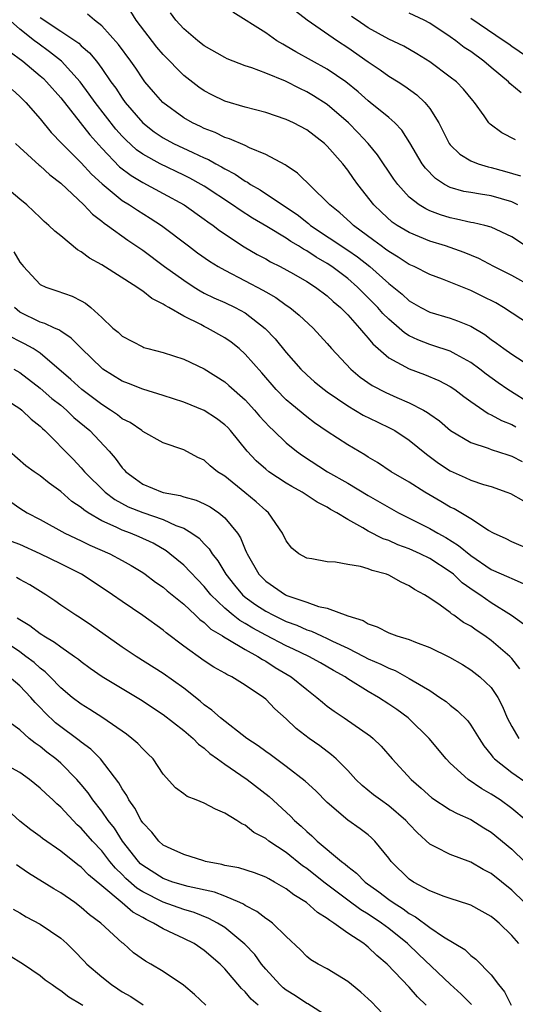
# Model space of a CAD drawing. Units: inches. Extents: x 2631000 to 2634000, y 1512000 to 1515000.
# Drawn here: x 2631667 to 2631715, y 1512571 to 1512667 of the extents above; entities that cross this region are included whole.
import ezdxf

# ---------------------------------------------------------------- set-up
doc = ezdxf.new("R2010")
doc.units = ezdxf.units.IN
doc.header["$MEASUREMENT"] = 0
doc.layers.add('LD26311512_2ft', color=4, linetype='Continuous')

msp = doc.modelspace()

# ---------------------------------------------------------------- linework, layer by layer
at = {"layer": 'LD26311512_2ft'}
for points, elevation in [([(2631717, 1512629.514), (2631714.633, 1512631), (2631713.661, 1512631.661), (2631712.498, 1512632.498), (2631711.875, 1512633), (2631711, 1512633.655), (2631709.591, 1512634.409), (2631709, 1512634.748), (2631707.306, 1512635.306), (2631707, 1512635.389), (2631705.837, 1512635.837), (2631705, 1512636.246), (2631704.534, 1512636.534), (2631704.027, 1512637), (2631703, 1512637.878), (2631702.43, 1512638.43), (2631701.939, 1512639), (2631701, 1512639.954), (2631700.464, 1512640.464), (2631699.954, 1512641), (2631699, 1512641.831), (2631697.447, 1512643), (2631697, 1512643.292), (2631695.907, 1512643.907), (2631695, 1512644.51), (2631694.673, 1512644.673), (2631694.183, 1512645), (2631693.441, 1512645.441), (2631693, 1512645.75), (2631691.106, 1512646.894), (2631689.711, 1512647.711), (2631688.492, 1512648.492), (2631687.774, 1512649), (2631685, 1512650.822), (2631684.709, 1512651), (2631683.608, 1512651.609), (2631683, 1512651.913), (2631680.714, 1512653), (2631679, 1512653.936), (2631678.379, 1512654.379), (2631677.338, 1512655.338), (2631677, 1512655.7), (2631676.393, 1512656.393), (2631674.347, 1512659), (2631673.791, 1512659.791), (2631672.898, 1512661), (2631671.09, 1512663), (2631669.922, 1512663.923), (2631668.753, 1512664.753), (2631668.454, 1512665), (2631667, 1512666.123), (2631665.483, 1512667.483)], 9034), ([(2631669, 1512667.256), (2631671, 1512665.945), (2631672.758, 1512664.758), (2631673, 1512664.521), (2631673.825, 1512663.825), (2631674.486, 1512663), (2631675, 1512662.306), (2631675.9, 1512661), (2631676.368, 1512660.369), (2631677, 1512659.406), (2631677.298, 1512659), (2631678.996, 1512656.996), (2631680.127, 1512656.126), (2631681, 1512655.552), (2631682.017, 1512655), (2631683.904, 1512654.096), (2631685, 1512653.586), (2631685.415, 1512653.415), (2631686.127, 1512653), (2631686.699, 1512652.699), (2631687, 1512652.506), (2631688.003, 1512652.004), (2631689, 1512651.32), (2631689.218, 1512651.219), (2631689.524, 1512651), (2631690.464, 1512650.464), (2631692.622, 1512649), (2631694.053, 1512648.053), (2631695.177, 1512647.177), (2631695.378, 1512647), (2631699, 1512644.592), (2631699.942, 1512643.942), (2631701.142, 1512643), (2631703, 1512641.332), (2631704.295, 1512640.295), (2631705, 1512639.648), (2631706.143, 1512639), (2631707, 1512638.553), (2631709, 1512637.953), (2631709.709, 1512637.709), (2631711, 1512637.175), (2631712.371, 1512636.371), (2631713, 1512635.885), (2631713.526, 1512635.526), (2631714.228, 1512635), (2631715, 1512634.454), (2631718.31, 1512632.31)], 9036), ([(2631718.319, 1512636.319), (2631714.203, 1512639), (2631713.444, 1512639.444), (2631712.12, 1512640.12), (2631711, 1512640.664), (2631708.25, 1512641.75), (2631707, 1512642.212), (2631705.473, 1512643), (2631705, 1512643.209), (2631703.925, 1512643.925), (2631703, 1512644.451), (2631702.698, 1512644.698), (2631702.263, 1512645), (2631701.549, 1512645.549), (2631699.555, 1512647), (2631699.273, 1512647.273), (2631698.224, 1512648.224), (2631697.241, 1512649), (2631697, 1512649.275), (2631694.112, 1512652.112), (2631693, 1512652.842), (2631692.912, 1512652.912), (2631691, 1512653.927), (2631689.428, 1512654.572), (2631689, 1512654.787), (2631687.457, 1512655.456), (2631687, 1512655.587), (2631686.058, 1512656.058), (2631685, 1512656.451), (2631684.638, 1512656.638), (2631683.863, 1512657), (2631683, 1512657.503), (2631680.95, 1512659), (2631680.039, 1512660.039), (2631679.221, 1512661), (2631679, 1512661.285), (2631678.319, 1512662.319), (2631677.849, 1512663), (2631676.652, 1512664.652), (2631675, 1512666.455), (2631674.29, 1512667), (2631673.61, 1512667.61)], 9038), ([(2631717, 1512641.03), (2631715, 1512642.113), (2631713.252, 1512643), (2631711.773, 1512643.773), (2631710.353, 1512644.353), (2631708.526, 1512645), (2631707, 1512645.484), (2631705, 1512646.302), (2631703.828, 1512647), (2631703.334, 1512647.334), (2631702.284, 1512648.285), (2631701.56, 1512649), (2631699.992, 1512651), (2631699.569, 1512651.569), (2631699, 1512652.395), (2631698.523, 1512653), (2631697, 1512654.741), (2631696.72, 1512655), (2631695, 1512656.314), (2631693.708, 1512657), (2631693, 1512657.337), (2631691, 1512657.996), (2631689, 1512658.515), (2631687, 1512659.113), (2631685.73, 1512659.729), (2631685, 1512660.113), (2631684.474, 1512660.474), (2631683, 1512661.618), (2631681, 1512663.648), (2631680.383, 1512664.383), (2631678.365, 1512667), (2631677.848, 1512667.848)], 9040), ([(2631716.352, 1512645), (2631715, 1512645.877), (2631713, 1512646.822), (2631712.363, 1512647), (2631711.265, 1512647.265), (2631711, 1512647.304), (2631709.625, 1512647.625), (2631709, 1512647.743), (2631708.035, 1512648.035), (2631707, 1512648.431), (2631706.604, 1512648.604), (2631705.976, 1512649), (2631705, 1512649.766), (2631703.877, 1512651), (2631703.506, 1512651.506), (2631701.888, 1512653.889), (2631700.982, 1512655), (2631700.033, 1512656.033), (2631699.077, 1512657), (2631697, 1512658.793), (2631695.65, 1512659.65), (2631695, 1512660.036), (2631694.335, 1512660.335), (2631692.927, 1512661.073), (2631691, 1512661.848), (2631689.636, 1512662.364), (2631689, 1512662.564), (2631687.251, 1512663.251), (2631687, 1512663.369), (2631685, 1512664.521), (2631684.388, 1512665), (2631683, 1512666.163), (2631682.217, 1512667), (2631681.722, 1512667.722)], 9042), ([(2631715.608, 1512649), (2631715, 1512649.295), (2631713, 1512649.884), (2631711.939, 1512650.061), (2631711, 1512650.196), (2631710.324, 1512650.324), (2631709, 1512650.71), (2631708.45, 1512651), (2631707.565, 1512651.565), (2631706.578, 1512652.578), (2631706.269, 1512653), (2631705.051, 1512655.051), (2631704.278, 1512656.278), (2631703.58, 1512657), (2631703, 1512657.507), (2631701.193, 1512659), (2631701, 1512659.145), (2631700.027, 1512660.027), (2631698.811, 1512661), (2631697, 1512662.231), (2631693.936, 1512663.936), (2631693, 1512664.486), (2631692.654, 1512664.654), (2631692.088, 1512665), (2631691, 1512665.789), (2631687.788, 1512667.787)], 9044), ([(2631693.911, 1512667.911), (2631695.046, 1512667.046), (2631698.007, 1512665), (2631699, 1512664.359), (2631701, 1512662.949), (2631702.161, 1512662.161), (2631703, 1512661.566), (2631703.922, 1512661), (2631704.577, 1512660.577), (2631705.743, 1512659.743), (2631706.53, 1512659), (2631707, 1512658.403), (2631707.881, 1512657), (2631708.901, 1512655), (2631709, 1512654.87), (2631709.937, 1512653.937), (2631711, 1512653.288), (2631711.726, 1512653), (2631712.707, 1512652.707), (2631713, 1512652.658), (2631714.299, 1512652.299), (2631715.843, 1512651.843)], 9046), ([(2631715.352, 1512655.352), (2631714.032, 1512656.032), (2631712.882, 1512656.883), (2631712.777, 1512657), (2631712.313, 1512657.687), (2631711.378, 1512659), (2631711.192, 1512659.192), (2631710.298, 1512660.298), (2631709.601, 1512661), (2631709, 1512661.467), (2631707, 1512662.943), (2631705.743, 1512663.743), (2631704.465, 1512664.465), (2631703, 1512665.169), (2631701, 1512666.27), (2631699.923, 1512667), (2631699.359, 1512667.359)], 9048), ([(2631715.924, 1512659.924), (2631714.825, 1512660.825), (2631714.673, 1512661), (2631713, 1512662.382), (2631712.282, 1512663), (2631711, 1512663.946), (2631710.355, 1512664.356), (2631709.533, 1512665), (2631709, 1512665.379), (2631707, 1512666.722), (2631706.457, 1512667), (2631705, 1512667.687)], 9050), ([(2631711, 1512667.217), (2631714.275, 1512665), (2631714.703, 1512664.703), (2631715, 1512664.471), (2631717.063, 1512663.063)], 9052), ([(2631665.987, 1512663.987), (2631667.316, 1512663), (2631669, 1512661.58), (2631669.309, 1512661.309), (2631669.629, 1512661), (2631671, 1512659.43), (2631673.837, 1512655.836), (2631675, 1512654.549), (2631676.729, 1512652.729), (2631677.858, 1512651.858), (2631679, 1512651.175), (2631681, 1512650.125), (2631683.035, 1512649), (2631685, 1512647.609), (2631685.347, 1512647.347), (2631685.857, 1512647), (2631686.5, 1512646.5), (2631688.91, 1512644.91), (2631690.18, 1512644.18), (2631691, 1512643.74), (2631691.467, 1512643.467), (2631692.415, 1512643), (2631693.7, 1512642.3), (2631695, 1512641.553), (2631695.868, 1512641), (2631697, 1512640.146), (2631697.593, 1512639.593), (2631698.295, 1512639), (2631699, 1512638.277), (2631700.163, 1512637), (2631700.522, 1512636.522), (2631701, 1512636.019), (2631701.45, 1512635.45), (2631703, 1512634.103), (2631705, 1512633.019), (2631706.481, 1512632.481), (2631707.894, 1512631.894), (2631709, 1512631.303), (2631709.445, 1512631), (2631710.321, 1512630.321), (2631711, 1512629.838), (2631712.684, 1512628.684), (2631713, 1512628.553), (2631713.997, 1512627.997), (2631715, 1512627.61), (2631715.385, 1512627.385)], 9032), ([(2631666.258, 1512660.258), (2631667, 1512659.585), (2631667.586, 1512659), (2631669, 1512657.379), (2631670.059, 1512656.059), (2631671.096, 1512655), (2631673, 1512653.103), (2631674.008, 1512652.008), (2631675.049, 1512651.049), (2631677, 1512649.445), (2631677.721, 1512649), (2631678.483, 1512648.483), (2631679.723, 1512647.723), (2631680.831, 1512647), (2631683.466, 1512645), (2631684.347, 1512644.347), (2631685.512, 1512643.512), (2631686.356, 1512643), (2631687, 1512642.642), (2631689, 1512641.615), (2631690.707, 1512640.707), (2631691, 1512640.522), (2631691.978, 1512639.977), (2631693, 1512639.239), (2631693.357, 1512639), (2631694.27, 1512638.27), (2631695.62, 1512637), (2631697, 1512635.502), (2631697.431, 1512635), (2631699.292, 1512633), (2631700.216, 1512632.216), (2631701.392, 1512631.392), (2631702.703, 1512630.703), (2631703.777, 1512630.223), (2631705, 1512629.718), (2631706.378, 1512629), (2631706.776, 1512628.776), (2631707, 1512628.604), (2631707.946, 1512627.946), (2631709.026, 1512627.026), (2631711, 1512625.847), (2631712.705, 1512625.295), (2631713, 1512625.175), (2631714.629, 1512624.629), (2631715, 1512624.525), (2631716.003, 1512624.003)], 9030), ([(2631666.589, 1512655), (2631667, 1512654.607), (2631668.891, 1512652.891), (2631669, 1512652.814), (2631669.939, 1512651.939), (2631671, 1512651.127), (2631673.261, 1512649), (2631674.095, 1512648.095), (2631675, 1512647.419), (2631675.224, 1512647.224), (2631675.565, 1512647), (2631677.561, 1512645.56), (2631679, 1512644.585), (2631681.133, 1512643), (2631683, 1512641.659), (2631684.015, 1512641), (2631684.616, 1512640.616), (2631685, 1512640.415), (2631685.948, 1512639.949), (2631687, 1512639.487), (2631688.025, 1512639), (2631689, 1512638.468), (2631690.961, 1512636.961), (2631691.937, 1512635.937), (2631693, 1512634.611), (2631694.42, 1512633), (2631695, 1512632.432), (2631695.763, 1512631.763), (2631696.689, 1512631), (2631697, 1512630.772), (2631699, 1512629.402), (2631700.519, 1512628.519), (2631701.855, 1512627.854), (2631703.213, 1512627.213), (2631703.591, 1512627), (2631705, 1512626.073), (2631706.699, 1512624.699), (2631707.843, 1512623.843), (2631709, 1512623.076), (2631710.44, 1512622.44), (2631711, 1512622.176), (2631712.238, 1512621.762), (2631713, 1512621.54), (2631714.525, 1512621), (2631714.863, 1512620.863), (2631716.144, 1512620.144)], 9028), ([(2631717, 1512615.307), (2631715, 1512616.172), (2631714.448, 1512616.448), (2631713.212, 1512617), (2631712.736, 1512617.264), (2631711, 1512618.39), (2631709.373, 1512619.373), (2631709, 1512619.543), (2631708.092, 1512620.092), (2631706.512, 1512621), (2631705, 1512621.966), (2631703.249, 1512623), (2631701.896, 1512623.896), (2631701, 1512624.426), (2631700.657, 1512624.657), (2631699, 1512625.624), (2631697, 1512626.925), (2631695.773, 1512627.773), (2631695, 1512628.344), (2631693.533, 1512629.533), (2631693, 1512630), (2631692.033, 1512631), (2631690.633, 1512632.633), (2631689, 1512634.469), (2631688.398, 1512635), (2631687.627, 1512635.627), (2631687, 1512636.058), (2631685.331, 1512637), (2631685, 1512637.156), (2631684.656, 1512637.344), (2631683, 1512638.146), (2631681.55, 1512639), (2631681.192, 1512639.192), (2631681, 1512639.343), (2631679.88, 1512639.88), (2631679, 1512640.609), (2631678.749, 1512640.749), (2631678.435, 1512641), (2631675, 1512643.173), (2631673.817, 1512643.817), (2631673, 1512644.439), (2631672.627, 1512644.627), (2631671, 1512645.985), (2631670.428, 1512646.428), (2631669.853, 1512647), (2631669.376, 1512647.375), (2631669, 1512647.774), (2631668.372, 1512648.372), (2631667.683, 1512649), (2631667, 1512649.559), (2631665.323, 1512651)], 9026), ([(2631666.428, 1512644.428), (2631667, 1512643.409), (2631667.201, 1512643.201), (2631667.363, 1512643), (2631669, 1512641.255), (2631669.541, 1512641), (2631670.637, 1512640.637), (2631672.114, 1512640.115), (2631673, 1512639.655), (2631673.418, 1512639.418), (2631673.926, 1512639), (2631675, 1512638.042), (2631676.097, 1512637), (2631676.591, 1512636.591), (2631677, 1512636.206), (2631679, 1512635.157), (2631679.112, 1512635.112), (2631679.512, 1512635), (2631681, 1512634.622), (2631683, 1512633.976), (2631685, 1512633.023), (2631687, 1512631.759), (2631687.411, 1512631.411), (2631689, 1512630.001), (2631689.912, 1512629), (2631690.407, 1512628.407), (2631691.365, 1512627.365), (2631691.766, 1512627), (2631693, 1512625.804), (2631693.992, 1512625), (2631694.575, 1512624.575), (2631697.027, 1512623), (2631699, 1512621.866), (2631701, 1512620.664), (2631703.957, 1512619), (2631707, 1512617.468), (2631707.799, 1512617), (2631708.579, 1512616.579), (2631709.819, 1512615.819), (2631711, 1512614.828), (2631713, 1512613.477), (2631714.719, 1512612.719), (2631715, 1512612.572), (2631716.107, 1512612.107)], 9024), ([(2631716.143, 1512608.142), (2631714.991, 1512608.991), (2631713, 1512610.223), (2631711.887, 1512611), (2631711.346, 1512611.346), (2631710.178, 1512612.178), (2631709.318, 1512613), (2631709, 1512613.25), (2631707, 1512614.55), (2631706.078, 1512615), (2631705, 1512615.476), (2631703.879, 1512615.879), (2631703, 1512616.283), (2631702.46, 1512616.46), (2631701, 1512617.211), (2631700.46, 1512617.54), (2631699, 1512618.339), (2631697.944, 1512619), (2631697.326, 1512619.326), (2631697, 1512619.537), (2631696.017, 1512620.017), (2631694.56, 1512621), (2631693.546, 1512621.546), (2631693, 1512621.881), (2631691.314, 1512623), (2631691, 1512623.247), (2631690.071, 1512624.071), (2631689.193, 1512625), (2631687.553, 1512627), (2631687.291, 1512627.291), (2631687, 1512627.575), (2631686.186, 1512628.185), (2631685, 1512628.955), (2631683, 1512629.774), (2631681, 1512630.436), (2631679, 1512631.048), (2631677.607, 1512631.607), (2631677, 1512631.828), (2631675.111, 1512633), (2631675, 1512633.081), (2631673.032, 1512635), (2631672.029, 1512636.029), (2631671, 1512636.686), (2631670.823, 1512636.823), (2631670.385, 1512637), (2631669.459, 1512637.458), (2631669, 1512637.576), (2631667, 1512638.545), (2631666.478, 1512639)], 9022), ([(2631715.791, 1512603.792), (2631715, 1512604.798), (2631714.816, 1512605), (2631713, 1512606.554), (2631712.369, 1512607), (2631711.543, 1512607.543), (2631711, 1512607.934), (2631710.306, 1512608.306), (2631709.358, 1512609), (2631709.136, 1512609.136), (2631709, 1512609.263), (2631708.003, 1512609.997), (2631707, 1512610.682), (2631706.498, 1512611), (2631705.517, 1512611.517), (2631705, 1512611.87), (2631704.224, 1512612.224), (2631703, 1512612.91), (2631702.777, 1512613), (2631701.381, 1512613.381), (2631701, 1512613.536), (2631700.235, 1512613.765), (2631699, 1512613.966), (2631697.809, 1512614.191), (2631697, 1512614.209), (2631695.503, 1512614.497), (2631695, 1512614.557), (2631694.231, 1512615), (2631693.554, 1512615.555), (2631693, 1512616.27), (2631692.65, 1512617), (2631691.272, 1512619), (2631691, 1512619.214), (2631690.077, 1512620.077), (2631688.978, 1512620.978), (2631687, 1512622.562), (2631686.298, 1512623), (2631685.571, 1512623.571), (2631685, 1512624.114), (2631684.38, 1512624.38), (2631683, 1512625.115), (2631681, 1512625.826), (2631679, 1512626.921), (2631678.913, 1512627), (2631677.778, 1512627.778), (2631677, 1512628.16), (2631676.548, 1512628.548), (2631675.869, 1512629), (2631675, 1512629.54), (2631673.055, 1512631), (2631671.994, 1512631.994), (2631669, 1512634.549), (2631668.311, 1512635), (2631667.475, 1512635.475), (2631667, 1512635.685), (2631666.128, 1512636.128)], 9020), ([(2631666.425, 1512633), (2631667, 1512632.658), (2631669, 1512631.142), (2631670.142, 1512630.142), (2631671, 1512629.467), (2631671.566, 1512629), (2631672.293, 1512628.293), (2631673.854, 1512627), (2631675.727, 1512625), (2631676.305, 1512624.305), (2631677, 1512623.365), (2631677.185, 1512623.185), (2631677.345, 1512623), (2631678.288, 1512622.288), (2631679, 1512621.794), (2631680.9, 1512621), (2631681, 1512620.97), (2631682.664, 1512620.664), (2631683, 1512620.543), (2631684.225, 1512620.225), (2631685, 1512619.864), (2631685.569, 1512619.569), (2631686.415, 1512619), (2631687, 1512618.515), (2631688.237, 1512617), (2631688.54, 1512616.54), (2631689, 1512615.408), (2631689.136, 1512615.136), (2631689.184, 1512615), (2631690.342, 1512613), (2631691, 1512612.333), (2631692.92, 1512611), (2631693.068, 1512610.932), (2631695, 1512610.275), (2631696.134, 1512609.866), (2631697, 1512609.688), (2631699, 1512608.955), (2631700.498, 1512608.498), (2631701, 1512608.169), (2631701.87, 1512607.87), (2631703, 1512607.297), (2631703.804, 1512607), (2631705, 1512606.648), (2631705.609, 1512606.391), (2631707, 1512605.877), (2631708.934, 1512604.934), (2631710.193, 1512604.193), (2631711, 1512603.688), (2631711.891, 1512603), (2631713, 1512601.959), (2631713.632, 1512601), (2631714.107, 1512600.107), (2631714.564, 1512599), (2631715, 1512598.15), (2631715.684, 1512597)], 9018), ([(2631665, 1512630.432), (2631667, 1512629.169), (2631667.224, 1512629), (2631668.128, 1512628.128), (2631669, 1512627.428), (2631669.212, 1512627.212), (2631669.465, 1512627), (2631672.209, 1512624.209), (2631673, 1512623.371), (2631673.315, 1512623), (2631675.332, 1512621), (2631676.281, 1512620.281), (2631677.583, 1512619.583), (2631679, 1512619.007), (2631681, 1512618.337), (2631682.237, 1512617.763), (2631683, 1512617.484), (2631683.807, 1512617), (2631684.507, 1512616.507), (2631685, 1512615.972), (2631685.485, 1512615.485), (2631685.775, 1512615), (2631686.326, 1512614.326), (2631687.115, 1512613), (2631687.953, 1512611.953), (2631688.745, 1512611), (2631689, 1512610.781), (2631690.031, 1512610.031), (2631691, 1512609.392), (2631691.753, 1512609), (2631693, 1512608.408), (2631694.034, 1512608.034), (2631695, 1512607.6), (2631695.46, 1512607.459), (2631696.426, 1512607), (2631697, 1512606.747), (2631697.505, 1512606.495), (2631699, 1512605.794), (2631700.572, 1512605), (2631701, 1512604.766), (2631702.24, 1512604.24), (2631703, 1512603.835), (2631703.619, 1512603.619), (2631705, 1512602.857), (2631705.392, 1512602.608), (2631707, 1512601.656), (2631707.996, 1512601), (2631708.587, 1512600.587), (2631709, 1512600.226), (2631709.702, 1512599.702), (2631710.704, 1512598.704), (2631711, 1512598.308), (2631711.816, 1512597), (2631712.289, 1512596.289), (2631713, 1512595.404), (2631713.16, 1512595.16), (2631713.315, 1512595), (2631715, 1512593.664), (2631716.588, 1512592.588)], 9016), ([(2631716.402, 1512589), (2631715, 1512590.167), (2631713.867, 1512591), (2631713, 1512591.579), (2631712.085, 1512592.086), (2631710.737, 1512593), (2631709, 1512594.579), (2631708.593, 1512595), (2631706.93, 1512597), (2631705, 1512598.913), (2631704.903, 1512599), (2631703.804, 1512599.804), (2631703, 1512600.346), (2631701.987, 1512601), (2631701, 1512601.566), (2631699, 1512602.823), (2631698.745, 1512603), (2631697.616, 1512603.616), (2631696.354, 1512604.354), (2631695.195, 1512605), (2631693.715, 1512605.715), (2631693, 1512606.033), (2631691, 1512607.07), (2631689.744, 1512607.744), (2631689, 1512608.206), (2631688.486, 1512608.486), (2631687.84, 1512609), (2631687, 1512609.709), (2631685.652, 1512611), (2631685, 1512611.794), (2631683, 1512613.875), (2631681.638, 1512615), (2631681.28, 1512615.28), (2631680.017, 1512616.017), (2631678.652, 1512616.652), (2631677.817, 1512617), (2631677, 1512617.299), (2631676.4, 1512617.6), (2631675, 1512618.218), (2631673.677, 1512619), (2631673.268, 1512619.268), (2631673, 1512619.502), (2631672.098, 1512620.098), (2631671, 1512621.066), (2631669.874, 1512621.874), (2631669, 1512622.606), (2631668.403, 1512623), (2631667.586, 1512623.586), (2631665.97, 1512625)], 9014), ([(2631665, 1512620.854), (2631667, 1512619.437), (2631667.735, 1512619), (2631669, 1512618.343), (2631671.41, 1512617), (2631673, 1512616.25), (2631673.833, 1512615.833), (2631675.777, 1512615), (2631677, 1512614.351), (2631677.863, 1512613.863), (2631679, 1512613.158), (2631679.23, 1512613), (2631680.235, 1512612.235), (2631681, 1512611.733), (2631681.394, 1512611.394), (2631683, 1512610.092), (2631684.161, 1512609), (2631684.576, 1512608.576), (2631685, 1512608.286), (2631685.654, 1512607.654), (2631686.779, 1512607), (2631686.902, 1512606.902), (2631687.312, 1512606.688), (2631689, 1512605.664), (2631690.236, 1512605), (2631690.688, 1512604.688), (2631691, 1512604.53), (2631691.928, 1512603.928), (2631693.466, 1512603), (2631695, 1512601.753), (2631696.001, 1512601), (2631696.53, 1512600.53), (2631697, 1512600.156), (2631697.661, 1512599.661), (2631698.646, 1512599), (2631701.209, 1512597.209), (2631701.466, 1512597), (2631702.248, 1512596.248), (2631703.326, 1512595), (2631705.187, 1512593), (2631706.16, 1512592.16), (2631707.208, 1512591.208), (2631709, 1512590.044), (2631709.668, 1512589.669), (2631711, 1512589.103), (2631712.291, 1512588.291), (2631713, 1512587.867), (2631715, 1512586.202), (2631717.654, 1512583.654)], 9012), ([(2631716.228, 1512581), (2631715, 1512582.221), (2631713, 1512583.826), (2631712.224, 1512584.224), (2631711, 1512584.933), (2631709, 1512585.676), (2631707.592, 1512586.408), (2631707, 1512586.682), (2631705.793, 1512587.793), (2631705, 1512588.634), (2631704.681, 1512589), (2631703, 1512590.445), (2631702.185, 1512591), (2631701.505, 1512591.505), (2631700.397, 1512592.397), (2631699.793, 1512593), (2631699, 1512593.872), (2631697.864, 1512595), (2631697.41, 1512595.41), (2631696.263, 1512596.263), (2631695.239, 1512597), (2631693.98, 1512597.98), (2631693, 1512598.92), (2631691.89, 1512599.89), (2631691, 1512600.818), (2631690.775, 1512601), (2631689, 1512602.201), (2631687.699, 1512603), (2631687.217, 1512603.217), (2631687, 1512603.361), (2631685.954, 1512603.954), (2631685, 1512604.572), (2631683, 1512606.001), (2631681.3, 1512607.3), (2631681, 1512607.565), (2631679, 1512608.987), (2631677, 1512610.334), (2631676.06, 1512611), (2631675.427, 1512611.427), (2631673.017, 1512613), (2631671, 1512614.021), (2631669, 1512614.995), (2631667, 1512615.895), (2631666.205, 1512616.205)], 9010), ([(2631715.693, 1512577), (2631715, 1512577.797), (2631713.761, 1512579), (2631713.341, 1512579.341), (2631713, 1512579.641), (2631712.124, 1512580.124), (2631711, 1512580.733), (2631710.815, 1512580.815), (2631709, 1512581.385), (2631708.415, 1512581.585), (2631707, 1512582.137), (2631705.43, 1512583), (2631705, 1512583.295), (2631703.242, 1512585), (2631703, 1512585.333), (2631701.654, 1512587), (2631701.319, 1512587.319), (2631701, 1512587.587), (2631700.197, 1512588.197), (2631699, 1512589.038), (2631697, 1512590.756), (2631695.877, 1512591.877), (2631694.84, 1512592.839), (2631693, 1512594.26), (2631691.42, 1512595.42), (2631691, 1512595.713), (2631690.265, 1512596.265), (2631689.163, 1512597), (2631686.59, 1512599), (2631685.757, 1512599.757), (2631685, 1512600.281), (2631684.619, 1512600.619), (2631683, 1512601.895), (2631681, 1512603.335), (2631678.346, 1512605), (2631677, 1512605.903), (2631674.016, 1512608.016), (2631672.805, 1512608.805), (2631672.468, 1512609), (2631671, 1512609.999), (2631670.418, 1512610.418), (2631669.547, 1512611), (2631667.976, 1512611.977), (2631667, 1512612.496), (2631666.682, 1512612.682)], 9008), ([(2631666.757, 1512608.757), (2631667, 1512608.576), (2631667.991, 1512607.991), (2631669, 1512607.224), (2631669.144, 1512607.144), (2631669.346, 1512607), (2631670.395, 1512606.395), (2631671, 1512605.917), (2631672.352, 1512605), (2631672.727, 1512604.727), (2631673, 1512604.496), (2631673.864, 1512603.864), (2631675.045, 1512603.044), (2631677, 1512601.853), (2631678.795, 1512600.795), (2631681, 1512599.341), (2631683, 1512597.76), (2631683.912, 1512597), (2631684.438, 1512596.438), (2631685, 1512596.035), (2631685.545, 1512595.545), (2631686.309, 1512595), (2631687, 1512594.48), (2631688.582, 1512593.418), (2631689.178, 1512593), (2631691.332, 1512591.332), (2631693.414, 1512589.414), (2631693.812, 1512589), (2631694.457, 1512588.457), (2631695, 1512587.938), (2631695.513, 1512587.513), (2631696.033, 1512587), (2631698.387, 1512585), (2631698.744, 1512584.744), (2631699, 1512584.508), (2631699.87, 1512583.869), (2631700.693, 1512583), (2631702.046, 1512582.046), (2631703, 1512581.305), (2631703.423, 1512581), (2631704.396, 1512580.396), (2631705, 1512579.933), (2631705.617, 1512579.617), (2631707, 1512578.57), (2631708.351, 1512577.649), (2631710.413, 1512576.413), (2631711, 1512575.851), (2631711.499, 1512575.499), (2631713, 1512573.954), (2631713.701, 1512573), (2631714.292, 1512572.293), (2631714.936, 1512571)], 9006), ([(2631711.068, 1512571.068), (2631710.079, 1512572.079), (2631709, 1512573.06), (2631705.948, 1512575.948), (2631704.814, 1512577), (2631703, 1512578.463), (2631702.288, 1512579), (2631701, 1512579.862), (2631700.281, 1512580.281), (2631699, 1512581.234), (2631696.662, 1512583), (2631695, 1512584.307), (2631694.588, 1512584.588), (2631693, 1512585.867), (2631691.303, 1512587), (2631691, 1512587.243), (2631689.834, 1512587.834), (2631689, 1512588.533), (2631688.662, 1512588.662), (2631688.176, 1512589), (2631687, 1512589.723), (2631686.094, 1512590.094), (2631685, 1512590.677), (2631684.201, 1512591), (2631683.33, 1512591.33), (2631683, 1512591.588), (2631682.185, 1512592.185), (2631681, 1512593.524), (2631680.018, 1512595), (2631679.507, 1512595.507), (2631679, 1512595.974), (2631678.52, 1512596.52), (2631677.943, 1512597), (2631677.408, 1512597.408), (2631675.117, 1512599), (2631673.831, 1512599.831), (2631673, 1512600.325), (2631672.118, 1512601), (2631671, 1512601.935), (2631669.986, 1512603), (2631669.492, 1512603.492), (2631669, 1512603.859), (2631668.405, 1512604.405), (2631667.614, 1512605), (2631667, 1512605.433), (2631663.673, 1512607.673)], 9004), ([(2631706.653, 1512571), (2631705.799, 1512571.799), (2631705, 1512572.766), (2631702.859, 1512575), (2631701.829, 1512575.829), (2631701, 1512576.666), (2631700.804, 1512576.804), (2631700.577, 1512577), (2631699, 1512578.033), (2631697.645, 1512579), (2631697.238, 1512579.238), (2631697, 1512579.441), (2631696.037, 1512580.037), (2631694.992, 1512581), (2631693.752, 1512581.752), (2631693, 1512582.351), (2631691.868, 1512583), (2631691.298, 1512583.298), (2631691, 1512583.483), (2631689.898, 1512583.898), (2631688.38, 1512584.38), (2631687, 1512584.628), (2631686.71, 1512584.71), (2631685.128, 1512585), (2631684.947, 1512585.053), (2631683, 1512585.676), (2631681.767, 1512586.233), (2631681, 1512586.605), (2631680.562, 1512587), (2631679.877, 1512587.877), (2631679, 1512588.773), (2631678.854, 1512589), (2631678.218, 1512590.218), (2631677.643, 1512591), (2631677.441, 1512591.44), (2631677, 1512592.09), (2631676.685, 1512592.685), (2631674.889, 1512595), (2631673.942, 1512595.942), (2631673, 1512596.627), (2631672.8, 1512596.8), (2631672.534, 1512597), (2631671, 1512598.12), (2631670.507, 1512598.508), (2631669.487, 1512599.487), (2631669, 1512600.004), (2631668.496, 1512600.496), (2631668.085, 1512601), (2631667, 1512602.126), (2631665.966, 1512603)], 9002), ([(2631703.523, 1512569), (2631701.314, 1512571.314), (2631701, 1512571.624), (2631700.281, 1512572.281), (2631699.373, 1512573), (2631699, 1512573.317), (2631697, 1512574.557), (2631696.131, 1512575), (2631695.403, 1512575.403), (2631695, 1512575.743), (2631694.378, 1512576.378), (2631693, 1512577.681), (2631691.666, 1512579), (2631691.283, 1512579.283), (2631691, 1512579.459), (2631690.144, 1512580.144), (2631689, 1512580.719), (2631688.837, 1512580.837), (2631688.481, 1512581), (2631687, 1512581.627), (2631686.011, 1512582.011), (2631683.427, 1512582.573), (2631681.954, 1512583), (2631681, 1512583.331), (2631679, 1512584.605), (2631678.791, 1512584.791), (2631678.588, 1512585), (2631677.031, 1512587), (2631676.24, 1512588.24), (2631675.627, 1512589), (2631675, 1512589.901), (2631674.14, 1512591), (2631673.688, 1512591.688), (2631673, 1512592.523), (2631672.584, 1512593), (2631671, 1512594.584), (2631670.522, 1512595), (2631669.657, 1512595.657), (2631669, 1512596.213), (2631668.522, 1512596.522), (2631667.932, 1512597), (2631667, 1512597.831), (2631665.156, 1512599.156)], 9000), ([(2631697, 1512569.925), (2631695.121, 1512571.121), (2631695, 1512571.172), (2631693.915, 1512571.915), (2631693, 1512572.464), (2631692.701, 1512572.701), (2631692.385, 1512573), (2631691, 1512574.503), (2631690.59, 1512575), (2631689.928, 1512575.928), (2631688.956, 1512576.956), (2631687, 1512578.556), (2631686.292, 1512579), (2631685.458, 1512579.458), (2631684.018, 1512580.018), (2631683, 1512580.313), (2631681, 1512581.026), (2631679, 1512582.053), (2631678.418, 1512582.418), (2631677.361, 1512583.361), (2631677, 1512583.732), (2631676.344, 1512584.344), (2631675.807, 1512585), (2631675, 1512586.048), (2631674.098, 1512587), (2631673, 1512588.251), (2631672.592, 1512588.592), (2631671, 1512590.307), (2631670.619, 1512590.619), (2631670.234, 1512591), (2631669.585, 1512591.585), (2631669, 1512592.163), (2631667.96, 1512593), (2631667, 1512593.683), (2631665.513, 1512594.487)], 8998), ([(2631690.276, 1512571), (2631689.595, 1512571.595), (2631689, 1512572.292), (2631688.627, 1512572.627), (2631687, 1512574.53), (2631686.551, 1512575), (2631685, 1512576.332), (2631684.016, 1512577), (2631683, 1512577.506), (2631682.04, 1512577.96), (2631681, 1512578.425), (2631680.065, 1512579), (2631679.335, 1512579.335), (2631679, 1512579.532), (2631678.049, 1512580.049), (2631677, 1512580.971), (2631675, 1512582.648), (2631673.708, 1512583.708), (2631673, 1512584.467), (2631672.682, 1512584.682), (2631671, 1512586.023), (2631669.232, 1512587.232), (2631669, 1512587.429), (2631668.096, 1512588.096), (2631667, 1512588.941), (2631665, 1512590.756)], 8996), ([(2631685.151, 1512571), (2631684.044, 1512572.044), (2631682.963, 1512572.963), (2631681, 1512574.291), (2631679.787, 1512575), (2631679.274, 1512575.274), (2631678.116, 1512576.116), (2631677.118, 1512577), (2631677, 1512577.087), (2631674.901, 1512579), (2631673.804, 1512579.804), (2631673, 1512580.527), (2631672.366, 1512581), (2631671, 1512581.945), (2631670.332, 1512582.332), (2631667.865, 1512583.865), (2631667, 1512584.46), (2631666.691, 1512584.691)], 8994), ([(2631666.36, 1512580.36), (2631667, 1512579.995), (2631667.616, 1512579.616), (2631669, 1512578.903), (2631671, 1512577.526), (2631671.586, 1512577), (2631672.302, 1512576.302), (2631673.298, 1512575.298), (2631673.563, 1512575), (2631675, 1512573.753), (2631675.968, 1512573), (2631676.58, 1512572.58), (2631677, 1512572.305), (2631677.832, 1512571.832), (2631679.033, 1512571.033)], 8992), ([(2631665.906, 1512575.906), (2631667.356, 1512575), (2631669, 1512573.88), (2631669.477, 1512573.477), (2631670.156, 1512573), (2631670.656, 1512572.656), (2631671, 1512572.444), (2631671.802, 1512571.802), (2631673, 1512571.11), (2631673.157, 1512571)], 8990)]:
    msp.add_lwpolyline(points, dxfattribs=dict(at, elevation=elevation))

doc.saveas('drawing.dxf')
